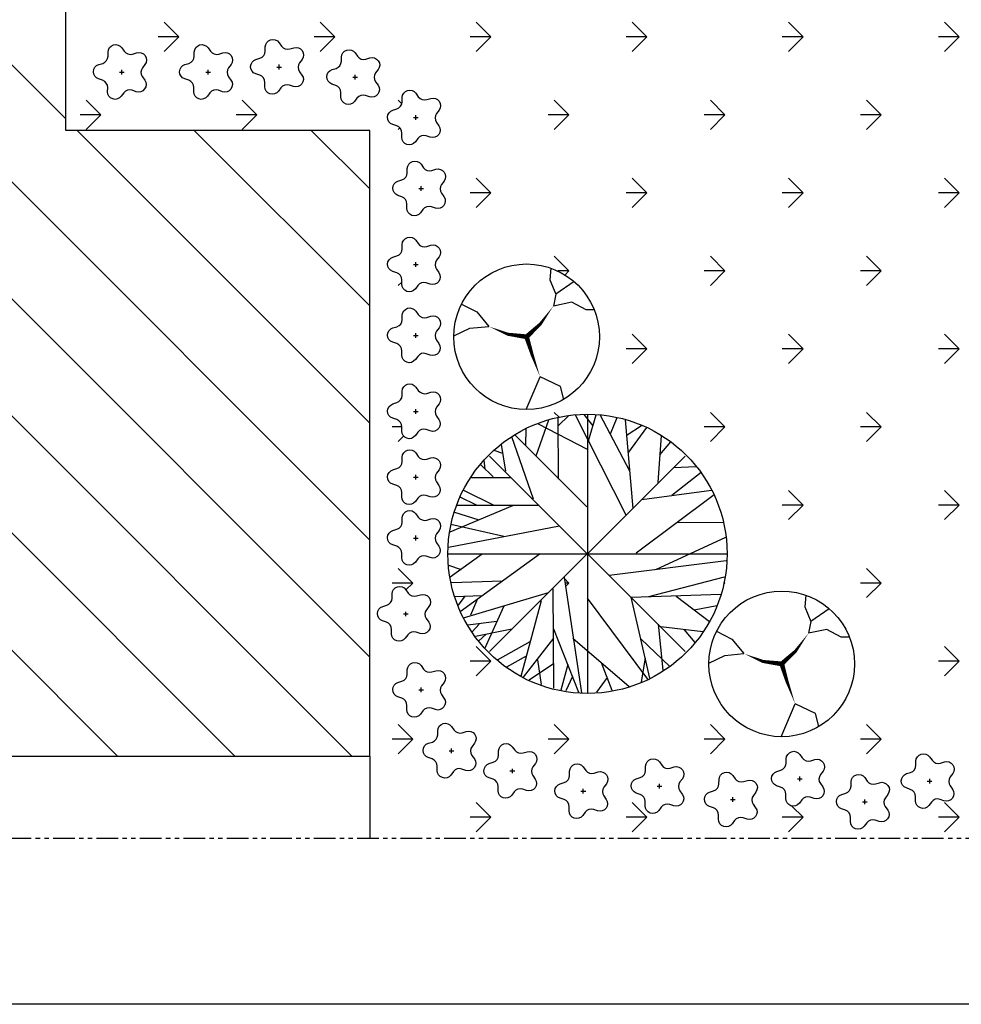
# Model space of a CAD drawing. Units: millimetres. Extents: x 2305 to 105735, y -38973 to 19954.
# Drawn here: x 78094 to 88931, y -38973 to -27640 of the extents above; entities that cross this region are included whole.
import ezdxf

# ---------------------------------------------------------------- set-up
doc = ezdxf.new("R2010")
doc.units = ezdxf.units.MM
doc.linetypes.add('PHANTOM', pattern=[2.5, 1.25, -0.25, 0.25, -0.25, 0.25, -0.25])
doc.layers.add('_Hojyo', color=11, linetype='Continuous', plot=False)
for name, color, linetype in [('Arch_Site_ExBldg', 251, 'Continuous'), ('Arch_Site_Propline', 164, 'PHANTOM'), ('Arch_Site_SHRUBS', 92, 'Continuous'), ('Arch_Site_TREES', 84, 'Continuous')]:
    doc.layers.add(name, color=color, linetype=linetype)

msp = doc.modelspace()

# ---------------------------------------------------------------- hatches: boundary and pattern name
at = {"layer": 'Arch_Site_ExBldg'}
h = msp.add_hatch(dxfattribs=at)
h.set_pattern_fill('LINE', color=256, scale=7620, angle=135, style=0)
h.set_pattern_definition([(135, (0, 0), (-673.519, -673.519), [])])
h.paths.add_polyline_path([(7277, -17827), (7277, -36115), (82124, -36115), (82124, -28914), (78624, -28914), (78624, -27339), (79918, -27339), (79918, -24342), (78624, -24342), (78624, -22767), (82124, -22767), (82124, -15566), (54581, -15566), (54581, -17827)])
h.paths.add_polyline_path([(41139, -27357), (50756, -27357), (50756, -26399), (41139, -26399)], flags=24)
at = {"layer": 'Arch_Site_TREES'}
h = msp.add_hatch(dxfattribs=at)
h.set_pattern_fill('GRASS', color=256, scale=1270, angle=90, style=0)
h.set_pattern_definition([(180, (0, 0), (-898.0256, -898.0256), [238.125, -1557.926]), (135, (0, 0), (-898.026, -898.026), [238.125, -1031.875]), (225, (0, 0), (898.026, -898.026), [238.125, -1031.875])])
h.paths.add_polyline_path([(103630, -12578), (103609, -12564, -0.58413), (103233, -12352), (103233, -12338, -0.571157), (102921, -12154), (102921, -12112, -0.721665), (102545, -11871), (102556, -11829, -0.604429), (102384, -11461), (102394, -11447, -0.50807), (102255, -11136), (102287, -11080, -0.506877), (102308, -10655), (102330, -10641, -0.669753), (102470, -10302), (102513, -10302, -0.501791), (102588, -9977), (102620, -9963, -0.669178), (102932, -9750), (102953, -9765, -0.503334), (103200, -9567, -0.233912), (103688, -9452), (103732, -9462), (103770, -9468, -0.518997), (104157, -9453), (104178, -9482, -0.392042), (104501, -9538), (104522, -9567, -0.401413), (105027, -9807), (105038, -9835, -0.336876), (105393, -10302), (105393, -10330, -0.178022), (105500, -10797), (105489, -10882, -0.381766), (105728, -11037), (105728, -8097), (101435, -8097), (101435, -8908), (101841, -8908, -0.414214), (102349, -9416), (102349, -9720, -0.414214), (101841, -10228), (101432, -10228), (101432, -36104), (89029, -36104), (89029, -26581), (79918, -26581), (79918, -27331), (78604, -27331), (78604, -28906), (82124, -28906), (82124, -36115), (82124, -37066), (105728, -37066), (105728, -11148, -0.338911), (105522, -11306), (105500, -11306, -0.446165), (105360, -11730), (105328, -11744, -0.41034), (105027, -12041), (105006, -12041, -0.773911), (104662, -12352), (104640, -12338, -0.881287), (104200, -12593), (104189, -12578, -0.29945)])
h.paths.add_polyline_path([(103634, -17109), (103656, -17137, -0.392042), (103978, -17193), (104000, -17222, -0.401413), (104505, -17462), (104515, -17490, -0.336876), (104870, -17957), (104870, -17985, -0.178022), (104978, -18452), (104967, -18537, -1.078884), (104999, -18961), (104978, -18961, -0.446165), (104838, -19385), (104806, -19399, -0.41034), (104505, -19696), (104483, -19696, -0.773911), (104139, -20007), (104118, -19993, -0.881287), (103677, -20248), (103666, -20234, -0.29945), (103108, -20234), (103086, -20219, -0.58413), (102710, -20007), (102710, -19993, -0.571157), (102398, -19809), (102398, -19767, -0.721665), (102022, -19527), (102033, -19484, -0.604429), (101861, -19116), (101872, -19102, -0.50807), (101732, -18791), (101764, -18735, -0.506877), (101786, -18310), (101807, -18296, -0.669753), (101947, -17957), (101990, -17957, -0.501791), (102065, -17632), (102098, -17618, -0.669178), (102409, -17405), (102431, -17420, -0.503334), (102678, -17222, -0.233912), (103165, -17107), (103210, -17117), (103247, -17123, -0.518997)], flags=16)
h.paths.add_polyline_path([(103909, -17734, -0.052577), (103903, -17749, 0.735962), (104194, -17972, 0.294284), (104125, -18378, 0.266237), (103704, -18350, 0.551935), (103557, -18070, 0.199365), (103753, -17734, 0.666214), (103903, -17749, -0.022395)], flags=0)
h.paths.add_polyline_path([(103900, -19092, -0.031558), (103904, -19107, 0.514421), (104048, -19139, -0.114393), (104076, -19092, -0.153362), (104048, -19139, 0.583475), (104191, -19291, -0.019144), (104203, -19288, -0.026518), (104191, -19291, 0.489488), (104105, -19540, 0.297627), (103723, -19540, 0.447511), (103753, -19260, 0.569174), (103904, -19107, -0.043736)], flags=0)
h.paths.add_polyline_path([(102871, -19022, 0.569546), (103027, -19176, -0.063559), (102939, -19386, 0.518719), (102644, -19399, -0.02713), (102635, -19414, -0.023128), (102644, -19399, 0.415224), (102575, -19192, -0.165395), (102498, -19176, -0.12948), (102575, -19192, 0.543934), (102665, -19008, 0.476332)], flags=0)
h.paths.add_polyline_path([(103638, -24238), (103660, -24266, -0.392042), (103982, -24323), (104004, -24351, -0.401413), (104509, -24591), (104519, -24619, -0.336876), (104874, -25086), (104874, -25114, -0.178022), (104981, -25581), (104971, -25666, -1.078884), (105003, -26090), (104981, -26090, -0.446165), (104842, -26514), (104810, -26528, -0.41034), (104509, -26825), (104487, -26825, -0.773911), (104143, -27136), (104122, -27122, -0.881287), (103681, -27377), (103670, -27363, -0.29945), (103112, -27363), (103090, -27349, -0.58413), (102714, -27136), (102714, -27122, -0.571157), (102402, -26938), (102402, -26896, -0.721665), (102026, -26656), (102037, -26613, -0.604429), (101865, -26246), (101876, -26231, -0.50807), (101736, -25920), (101768, -25864, -0.506877), (101790, -25440), (101811, -25425, -0.669753), (101951, -25086), (101994, -25086, -0.501791), (102069, -24761), (102101, -24747, -0.669178), (102413, -24535), (102435, -24549, -0.503334), (102682, -24351, -0.233912), (103169, -24236), (103214, -24246), (103251, -24252, -0.518997)], flags=16)
h.paths.add_polyline_path([(103913, -24863, -0.052577), (103907, -24879, 0.735962), (104197, -25101, 0.294284), (104129, -25507, 0.266237), (103707, -25479, 0.551935), (103560, -25199, 0.199365), (103756, -24863, 0.666214), (103907, -24879, -0.022395)], flags=0)
h.paths.add_polyline_path([(102875, -26151, 0.569546), (103031, -26305, -0.063559), (102943, -26515, 0.518719), (102648, -26529, -0.02713), (102639, -26543, -0.023128), (102648, -26529, 0.415224), (102579, -26321, -0.165395), (102502, -26305, -0.12948), (102579, -26321, 0.543934), (102669, -26137, 0.476332)], flags=0)
h.paths.add_polyline_path([(103903, -26221, -0.031558), (103908, -26236, 0.514421), (104052, -26268, -0.114393), (104080, -26221, -0.153362), (104052, -26268, 0.583475), (104195, -26421, -0.019144), (104207, -26417, -0.026518), (104195, -26421, 0.489488), (104109, -26669, 0.297627), (103727, -26669, 0.447511), (103756, -26389, 0.569174), (103908, -26236, -0.043736)], flags=0)
h.paths.add_polyline_path([(104006, -32442), (104028, -32470, -0.392042), (104350, -32527), (104372, -32555, -0.401413), (104877, -32796), (104888, -32824, -0.336876), (105242, -33290), (105242, -33319, -0.178022), (105350, -33785), (105339, -33870, -1.078884), (105371, -34294), (105350, -34294, -0.446165), (105210, -34719), (105178, -34733, -0.41034), (104877, -35030), (104855, -35030, -0.773911), (104512, -35341), (104490, -35327, -0.881287), (104049, -35581), (104039, -35567, -0.29945), (103480, -35567), (103458, -35553, -0.58413), (103082, -35341), (103082, -35327, -0.571157), (102771, -35143), (102771, -35100, -0.721665), (102394, -34860), (102405, -34818, -0.604429), (102233, -34450), (102244, -34436, -0.50807), (102104, -34125), (102137, -34068, -0.506877), (102158, -33644), (102180, -33630, -0.669753), (102319, -33290), (102362, -33290, -0.501791), (102437, -32965), (102470, -32951, -0.669178), (102781, -32739), (102803, -32753, -0.503334), (103050, -32555, -0.233912), (103538, -32440), (103582, -32451), (103620, -32456, -0.518997)], flags=16)
h.paths.add_polyline_path([(104125, -33067, 0.666214), (104275, -33083, -0.022395), (104282, -33067, -0.052577), (104275, -33083, 0.735962), (104566, -33305, 0.294284), (104497, -33711, 0.266237), (104076, -33683, 0.551935), (103929, -33403, 0.199365)], flags=0)
h.paths.add_polyline_path([(103037, -34341, 0.476332), (103243, -34355, 0.569546), (103400, -34509, -0.063559), (103311, -34719, 0.518719), (103016, -34733, -0.02713), (103008, -34747, -0.023128), (103016, -34733, 0.415224), (102947, -34525, -0.165395), (102870, -34509, -0.12948), (102947, -34525, 0.543934)], flags=0)
h.paths.add_polyline_path([(104272, -34425, -0.031558), (104277, -34440, 0.514421), (104421, -34472, -0.114393), (104448, -34425, -0.153362), (104421, -34472, 0.583475), (104563, -34625, -0.019144), (104576, -34621, -0.026518), (104563, -34625, 0.489488), (104478, -34873, 0.297627), (104095, -34873, 0.447511), (104125, -34593, 0.569174), (104277, -34440, -0.043736)], flags=0)
h.paths.add_polyline_path([(103732, -36311), (103760, -36350, 0.32492), (103857, -36383), (103903, -36369, -0.726543), (103998, -36504), (103970, -36542, 0.32492), (103968, -36644), (103996, -36684, -0.726543), (103897, -36816), (103852, -36801, 0.32492), (103754, -36831), (103725, -36870, -0.726543), (103569, -36817), (103570, -36769, 0.32492), (103511, -36685), (103465, -36670, -0.726543), (103467, -36505), (103513, -36490, 0.32492), (103574, -36408), (103575, -36360, -0.726543)], flags=16)
h.paths.add_polyline_path([(103039, -36311), (103067, -36350, 0.32492), (103164, -36383), (103210, -36369, -0.726543), (103305, -36504), (103277, -36542, 0.32492), (103275, -36644), (103303, -36684, -0.726543), (103204, -36816), (103159, -36801, 0.32492), (103061, -36831), (103032, -36870, -0.726543), (102876, -36817), (102877, -36769, 0.32492), (102818, -36685), (102772, -36670, -0.726543), (102774, -36505), (102820, -36490, 0.32492), (102881, -36408), (102882, -36360, -0.726543)], flags=16)
h.paths.add_polyline_path([(105118, -36311), (105146, -36350, 0.32492), (105243, -36383), (105289, -36369, -0.726543), (105384, -36504), (105356, -36542, 0.32492), (105354, -36644), (105382, -36684, -0.726543), (105283, -36816), (105238, -36801, 0.32492), (105140, -36831), (105111, -36870, -0.726543), (104955, -36817), (104956, -36769, 0.32492), (104897, -36685), (104851, -36670, -0.726543), (104853, -36505), (104899, -36490, 0.32492), (104960, -36408), (104961, -36360, -0.726543)], flags=16)
h.paths.add_polyline_path([(104399, -36338), (104427, -36377, 0.32492), (104523, -36410), (104569, -36396, -0.726543), (104665, -36530), (104636, -36569, 0.32492), (104635, -36671), (104662, -36710, -0.726543), (104564, -36843), (104518, -36827, 0.32492), (104421, -36858), (104392, -36896, -0.726543), (104235, -36843), (104236, -36795, 0.32492), (104177, -36712), (104131, -36696, -0.726543), (104133, -36531), (104179, -36517, 0.32492), (104240, -36435), (104241, -36387, -0.726543)], flags=16)
h.paths.add_polyline_path([(102373, -36311), (102401, -36350, 0.32492), (102498, -36383), (102544, -36369, -0.726543), (102639, -36504), (102610, -36542, 0.32492), (102609, -36644), (102637, -36684, -0.726543), (102538, -36816), (102492, -36801, 0.32492), (102395, -36831), (102366, -36870, -0.726543), (102210, -36817), (102210, -36769, 0.32492), (102151, -36685), (102106, -36670, -0.726543), (102108, -36505), (102154, -36490, 0.32492), (102215, -36408), (102215, -36360, -0.726543)], flags=16)
h.paths.add_polyline_path([(101680, -36311), (101708, -36350, 0.32492), (101805, -36383), (101851, -36369, -0.726543), (101946, -36504), (101917, -36542, 0.32492), (101916, -36644), (101944, -36684, -0.726543), (101845, -36816), (101799, -36801, 0.32492), (101702, -36831), (101673, -36870, -0.726543), (101517, -36817), (101517, -36769, 0.32492), (101458, -36685), (101413, -36670, -0.726543), (101415, -36505), (101461, -36490, 0.32492), (101522, -36408), (101522, -36360, -0.726543)], flags=16)
h.paths.add_polyline_path([(100987, -36311), (101015, -36350, 0.32492), (101112, -36383), (101158, -36369, -0.726543), (101253, -36504), (101224, -36542, 0.32492), (101223, -36644), (101251, -36684, -0.726543), (101152, -36816), (101106, -36801, 0.32492), (101009, -36831), (100980, -36870, -0.726543), (100824, -36817), (100824, -36769, 0.32492), (100765, -36685), (100720, -36670, -0.726543), (100722, -36505), (100768, -36490, 0.32492), (100829, -36408), (100829, -36360, -0.726543)], flags=16)
h.paths.add_polyline_path([(100321, -36364), (100349, -36404, 0.32492), (100445, -36436), (100491, -36422, -0.726543), (100587, -36557), (100558, -36596, 0.32492), (100557, -36698), (100584, -36737, -0.726543), (100486, -36869), (100440, -36854, 0.32492), (100343, -36884), (100314, -36923, -0.726543), (100157, -36870), (100158, -36822, 0.32492), (100099, -36738), (100053, -36723, -0.726543), (100055, -36558), (100101, -36543, 0.32492), (100162, -36462), (100163, -36413, -0.726543)], flags=16)
h.paths.add_polyline_path([(99654, -36285), (99682, -36324, 0.32492), (99779, -36357), (99825, -36342, -0.726543), (99920, -36477), (99891, -36516, 0.32492), (99890, -36618), (99918, -36657, -0.726543), (99819, -36790), (99774, -36774, 0.32492), (99676, -36804), (99647, -36843, -0.726543), (99491, -36790), (99491, -36742, 0.32492), (99433, -36659), (99387, -36643, -0.726543), (99389, -36478), (99435, -36464, 0.32492), (99496, -36382), (99497, -36334, -0.726543)], flags=16)
h.paths.add_polyline_path([(98961, -36364), (98989, -36404, 0.32492), (99086, -36436), (99132, -36422, -0.726543), (99227, -36557), (99198, -36596, 0.32492), (99197, -36698), (99225, -36737, -0.726543), (99126, -36869), (99081, -36854, 0.32492), (98983, -36884), (98954, -36923, -0.726543), (98798, -36870), (98798, -36822, 0.32492), (98739, -36738), (98694, -36723, -0.726543), (98696, -36558), (98742, -36543, 0.32492), (98803, -36462), (98804, -36413, -0.726543)], flags=16)
h.paths.add_polyline_path([(98242, -36258), (98269, -36297, 0.32492), (98366, -36330), (98412, -36316, -0.726543), (98508, -36451), (98479, -36489, 0.32492), (98478, -36591), (98505, -36631, -0.726543), (98407, -36763), (98361, -36748, 0.32492), (98263, -36778), (98235, -36817, -0.726543), (98078, -36764), (98079, -36715, 0.32492), (98020, -36632), (97974, -36616, -0.726543), (97976, -36451), (98022, -36437, 0.32492), (98083, -36355), (98084, -36307, -0.726543)], flags=16)
h.paths.add_polyline_path([(97575, -36338), (97603, -36377, 0.32492), (97700, -36410), (97746, -36396, -0.726543), (97841, -36530), (97812, -36569, 0.32492), (97811, -36671), (97839, -36710, -0.726543), (97740, -36843), (97695, -36827, 0.32492), (97597, -36858), (97568, -36896, -0.726543), (97412, -36843), (97412, -36795, 0.32492), (97353, -36712), (97308, -36696, -0.726543), (97310, -36531), (97356, -36517, 0.32492), (97417, -36435), (97418, -36387, -0.726543)], flags=16)
h.paths.add_polyline_path([(96856, -36285), (96883, -36324, 0.32492), (96980, -36357), (97026, -36342, -0.726543), (97122, -36477), (97093, -36516, 0.32492), (97092, -36618), (97119, -36657, -0.726543), (97021, -36790), (96975, -36774, 0.32492), (96877, -36804), (96849, -36843, -0.726543), (96692, -36790), (96693, -36742, 0.32492), (96634, -36659), (96588, -36643, -0.726543), (96590, -36478), (96636, -36464, 0.32492), (96697, -36382), (96698, -36334, -0.726543)], flags=16)
h.paths.add_polyline_path([(96429, -36424), (96400, -36463, 0.32492), (96399, -36565), (96426, -36604, -0.726543), (96328, -36736), (96282, -36721, 0.32492), (96184, -36751), (96156, -36790, -0.726543), (95999, -36737), (96000, -36689, 0.32492), (95941, -36605), (95895, -36590, -0.726543), (95897, -36425), (95943, -36410, 0.32492), (96004, -36329), (96005, -36280, -0.726543), (96163, -36231), (96190, -36271, 0.32492), (96287, -36303), (96333, -36289, -0.726543)], flags=16)
h.paths.add_polyline_path([(95682, -36530), (95653, -36569, 0.32492), (95652, -36671), (95680, -36710, -0.726543), (95581, -36843), (95536, -36827, 0.32492), (95438, -36858), (95409, -36896, -0.726543), (95253, -36843), (95253, -36795, 0.32492), (95195, -36712), (95149, -36696, -0.726543), (95151, -36531), (95197, -36517, 0.32492), (95258, -36435), (95259, -36387, -0.726543), (95416, -36338), (95444, -36377, 0.32492), (95541, -36410), (95587, -36396, -0.726543)], flags=16)
h.paths.add_polyline_path([(94883, -36424), (94854, -36463, 0.32492), (94853, -36565), (94880, -36604, -0.726543), (94782, -36736), (94736, -36721, 0.32492), (94639, -36751), (94610, -36790, -0.726543), (94453, -36737), (94454, -36689, 0.32492), (94395, -36605), (94349, -36590, -0.726543), (94351, -36425), (94397, -36410, 0.32492), (94458, -36329), (94459, -36280, -0.726543), (94617, -36231), (94645, -36271, 0.32492), (94741, -36303), (94787, -36289, -0.726543)], flags=16)
h.paths.add_polyline_path([(94136, -36584), (94108, -36622, 0.32492), (94106, -36724), (94134, -36764, -0.726543), (94035, -36896), (93990, -36881, 0.32492), (93892, -36911), (93863, -36950, -0.726543), (93707, -36897), (93708, -36848, 0.32492), (93649, -36765), (93603, -36750, -0.726543), (93605, -36584), (93651, -36570, 0.32492), (93712, -36488), (93713, -36440, -0.726543), (93870, -36391), (93898, -36430, 0.32492), (93995, -36463), (94041, -36449, -0.726543)], flags=16)
h.paths.add_polyline_path([(93390, -36424), (93361, -36463, 0.32492), (93360, -36565), (93388, -36604, -0.726543), (93289, -36736), (93243, -36721, 0.32492), (93146, -36751), (93117, -36790, -0.726543), (92961, -36737), (92961, -36689, 0.32492), (92902, -36605), (92857, -36590, -0.726543), (92859, -36425), (92905, -36410, 0.32492), (92966, -36329), (92966, -36280, -0.726543), (93124, -36231), (93152, -36271, 0.32492), (93249, -36303), (93295, -36289, -0.726543)], flags=16)
h.paths.add_polyline_path([(92617, -36557), (92588, -36596, 0.32492), (92587, -36698), (92615, -36737, -0.726543), (92516, -36869), (92470, -36854, 0.32492), (92373, -36884), (92344, -36923, -0.726543), (92188, -36870), (92188, -36822, 0.32492), (92129, -36738), (92084, -36723, -0.726543), (92086, -36558), (92132, -36543, 0.32492), (92193, -36462), (92193, -36413, -0.726543), (92351, -36364), (92379, -36404, 0.32492), (92476, -36436), (92522, -36422, -0.726543)], flags=16)
h.paths.add_polyline_path([(91844, -36397), (91815, -36436, 0.32492), (91814, -36538), (91842, -36577, -0.726543), (91743, -36710), (91697, -36694, 0.32492), (91600, -36725), (91571, -36763, -0.726543), (91415, -36710), (91415, -36662, 0.32492), (91356, -36579), (91311, -36563, -0.726543), (91313, -36398), (91359, -36384, 0.32492), (91420, -36302), (91420, -36254, -0.726543), (91578, -36205), (91606, -36244, 0.32492), (91703, -36277), (91749, -36262, -0.726543)], flags=16)
h.paths.add_polyline_path([(82921, -28681), (82892, -28720, 0.32492), (82890, -28822), (82918, -28861, -0.726543), (82820, -28993), (82774, -28978, 0.32492), (82676, -29008), (82648, -29047, -0.726543), (82491, -28994), (82492, -28946, 0.32492), (82433, -28862), (82387, -28847, -0.726543), (82389, -28682), (82435, -28667, 0.32492), (82496, -28586), (82497, -28537, -0.726543), (82655, -28488), (82682, -28528, 0.32492), (82779, -28560), (82825, -28546, -0.726543)], flags=16)
h.paths.add_polyline_path([(84767, -31290, -1), (83090, -31290, -1)], flags=16)
h.paths.add_polyline_path([(91124, -36610), (91096, -36649, 0.32492), (91094, -36751), (91122, -36790, -0.726543), (91023, -36923), (90978, -36907, 0.32492), (90880, -36938), (90851, -36976, -0.726543), (90695, -36923), (90696, -36875, 0.32492), (90637, -36792), (90591, -36776, -0.726543), (90593, -36611), (90639, -36597, 0.32492), (90700, -36515), (90701, -36467, -0.726543), (90858, -36418), (90886, -36457, 0.32492), (90983, -36490), (91029, -36475, -0.726543)], flags=16)
h.paths.add_polyline_path([(82220, -28215), (82191, -28253, 0.32492), (82190, -28355), (82218, -28395, -0.726543), (82119, -28527), (82074, -28512, 0.32492), (81976, -28542), (81947, -28581, -0.726543), (81791, -28528), (81791, -28479, 0.32492), (81732, -28396), (81687, -28381, -0.726543), (81689, -28215), (81735, -28201, 0.32492), (81796, -28119), (81797, -28071, -0.726543), (81954, -28022), (81982, -28061, 0.32492), (82079, -28094), (82125, -28080, -0.726543)], flags=16)
h.paths.add_polyline_path([(82979, -29497), (82950, -29536, 0.32492), (82949, -29638), (82977, -29677, -0.726543), (82878, -29809), (82832, -29794, 0.32492), (82735, -29824), (82706, -29863, -0.726543), (82550, -29810), (82550, -29762, 0.32492), (82491, -29678), (82446, -29663, -0.726543), (82448, -29498), (82494, -29483, 0.32492), (82555, -29402), (82555, -29353, -0.726543), (82713, -29304), (82741, -29344, 0.32492), (82838, -29376), (82884, -29362, -0.726543)], flags=16)
h.paths.add_polyline_path([(86236, -33788, -1), (83021, -33788, -1)], flags=16)
h.paths.add_polyline_path([(84629, -33788), (84629, -34902), (84466, -34762), (84359, -34058), (83761, -34656), (83525, -34704), (83668, -34385), (84185, -34231), (84629, -33788), (84629, -32233), (84691, -32313), (84640, -32492), (85073, -33343)], flags=0)
h.paths.add_polyline_path([(90351, -36451), (90323, -36489, 0.32492), (90321, -36591), (90349, -36631, -0.726543), (90250, -36763), (90205, -36748, 0.32492), (90107, -36778), (90079, -36817, -0.726543), (89922, -36764), (89923, -36715, 0.32492), (89864, -36632), (89818, -36616, -0.726543), (89820, -36451), (89866, -36437, 0.32492), (89927, -36355), (89928, -36307, -0.726543), (90085, -36258), (90113, -36297, 0.32492), (90210, -36330), (90256, -36316, -0.726543)], flags=16)
h.paths.add_polyline_path([(87702, -35055, -1), (86026, -35055, -1)], flags=16)
h.paths.add_polyline_path([(82921, -30371), (82892, -30410, 0.32492), (82890, -30512), (82918, -30551, -0.726543), (82820, -30684), (82774, -30668, 0.32492), (82676, -30699), (82648, -30737, -0.726543), (82491, -30684), (82492, -30636, 0.32492), (82433, -30553), (82387, -30537, -0.726543), (82389, -30372), (82435, -30358, 0.32492), (82496, -30276), (82497, -30228, -0.726543), (82655, -30179), (82682, -30218, 0.32492), (82779, -30251), (82825, -30237, -0.726543)], flags=16)
h.paths.add_polyline_path([(81345, -28098), (81316, -28137, 0.32492), (81315, -28239), (81343, -28278, -0.726543), (81244, -28410), (81198, -28395, 0.32492), (81101, -28425), (81072, -28464, -0.726543), (80915, -28411), (80916, -28363, 0.32492), (80857, -28279), (80811, -28264, -0.726543), (80813, -28099), (80859, -28084, 0.32492), (80921, -28003), (80921, -27954, -0.726543), (81079, -27905), (81107, -27945, 0.32492), (81203, -27977), (81249, -27963, -0.726543)], flags=16)
h.paths.add_polyline_path([(89605, -36584), (89576, -36622, 0.32492), (89575, -36724), (89603, -36764, -0.726543), (89504, -36896), (89459, -36881, 0.32492), (89361, -36911), (89332, -36950, -0.726543), (89176, -36897), (89176, -36848, 0.32492), (89117, -36765), (89072, -36750, -0.726543), (89074, -36584), (89120, -36570, 0.32492), (89181, -36488), (89181, -36440, -0.726543), (89339, -36391), (89367, -36430, 0.32492), (89464, -36463), (89510, -36449, -0.726543)], flags=16)
h.paths.add_polyline_path([(88832, -36317), (88803, -36356, 0.32492), (88802, -36458), (88830, -36497, -0.726543), (88731, -36630), (88686, -36614, 0.32492), (88588, -36645), (88559, -36683, -0.726543), (88403, -36630), (88403, -36582, 0.32492), (88344, -36499), (88299, -36483, -0.726543), (88301, -36318), (88347, -36304, 0.32492), (88408, -36222), (88408, -36174, -0.726543), (88566, -36125), (88594, -36164, 0.32492), (88691, -36197), (88737, -36183, -0.726543)], flags=16)
h.paths.add_polyline_path([(82921, -31187), (82892, -31226, 0.32492), (82890, -31328), (82918, -31368, -0.726543), (82820, -31500), (82774, -31485, 0.32492), (82676, -31515), (82648, -31553, -0.726543), (82491, -31500), (82492, -31452, 0.32492), (82433, -31369), (82387, -31353, -0.726543), (82389, -31188), (82435, -31174, 0.32492), (82496, -31092), (82497, -31044, -0.726543), (82655, -30995), (82682, -31034, 0.32492), (82779, -31067), (82825, -31053, -0.726543)], flags=16)
h.paths.add_polyline_path([(80528, -28156), (80499, -28195, 0.32492), (80498, -28297), (80526, -28336, -0.726543), (80427, -28469), (80381, -28453, 0.32492), (80284, -28484), (80255, -28522, -0.726543), (80098, -28469), (80099, -28421, 0.32492), (80040, -28338), (79994, -28322, -0.726543), (79996, -28157), (80042, -28143, 0.32492), (80103, -28061), (80104, -28013, -0.726543), (80262, -27964), (80290, -28003, 0.32492), (80386, -28036), (80432, -28021, -0.726543)], flags=16)
h.paths.add_polyline_path([(88086, -36557), (88057, -36596, 0.32492), (88056, -36698), (88084, -36737, -0.726543), (87985, -36869), (87939, -36854, 0.32492), (87842, -36884), (87813, -36923, -0.726543), (87656, -36870), (87657, -36822, 0.32492), (87598, -36738), (87552, -36723, -0.726543), (87555, -36558), (87601, -36543, 0.32492), (87662, -36462), (87662, -36413, -0.726543), (87820, -36364), (87848, -36404, 0.32492), (87944, -36436), (87990, -36422, -0.726543)], flags=16)
h.paths.add_polyline_path([(82921, -32062), (82892, -32101, 0.32492), (82890, -32203), (82918, -32242, -0.726543), (82820, -32374), (82774, -32359, 0.32492), (82676, -32389), (82648, -32428, -0.726543), (82491, -32375), (82492, -32327, 0.32492), (82433, -32243), (82387, -32228, -0.726543), (82389, -32063), (82435, -32048, 0.32492), (82496, -31967), (82497, -31918, -0.726543), (82655, -31869), (82682, -31909, 0.32492), (82779, -31941), (82825, -31927, -0.726543)], flags=16)
h.paths.add_polyline_path([(87340, -36291), (87311, -36329, 0.32492), (87309, -36432), (87337, -36471, -0.726543), (87239, -36603), (87193, -36588, 0.32492), (87095, -36618), (87067, -36657, -0.726543), (86910, -36604), (86911, -36556, 0.32492), (86852, -36472), (86806, -36457, -0.726543), (86808, -36292), (86854, -36277, 0.32492), (86915, -36195), (86916, -36147, -0.726543), (87074, -36098), (87101, -36137, 0.32492), (87198, -36170), (87244, -36156, -0.726543)], flags=16)
h.paths.add_polyline_path([(82921, -32820), (82892, -32858, 0.32492), (82890, -32960), (82918, -33000, -0.726543), (82820, -33132), (82774, -33117, 0.32492), (82676, -33147), (82648, -33186, -0.726543), (82491, -33133), (82492, -33084, 0.32492), (82433, -33001), (82387, -32986, -0.726543), (82389, -32821), (82435, -32806, 0.32492), (82496, -32724), (82497, -32676, -0.726543), (82655, -32627), (82682, -32666, 0.32492), (82779, -32699), (82825, -32685, -0.726543)], flags=16)
h.paths.add_polyline_path([(79536, -28156), (79507, -28195, 0.32492), (79506, -28297), (79533, -28336, -0.726543), (79435, -28469), (79389, -28453, 0.32492), (79291, -28484), (79263, -28522, -0.726543), (79106, -28469), (79107, -28421, 0.32492), (79048, -28338), (79002, -28322, -0.726543), (79004, -28157), (79050, -28143, 0.32492), (79111, -28061), (79112, -28013, -0.726543), (79270, -27964), (79297, -28003, 0.32492), (79394, -28036), (79440, -28021, -0.726543)], flags=16)
h.paths.add_polyline_path([(86567, -36530), (86538, -36569, 0.32492), (86537, -36671), (86564, -36710, -0.726543), (86466, -36843), (86420, -36827, 0.32492), (86322, -36858), (86294, -36896, -0.726543), (86137, -36843), (86138, -36795, 0.32492), (86079, -36712), (86033, -36696, -0.726543), (86035, -36531), (86081, -36517, 0.32492), (86142, -36435), (86143, -36387, -0.726543), (86301, -36338), (86328, -36377, 0.32492), (86425, -36410), (86471, -36396, -0.726543)], flags=16)
h.paths.add_polyline_path([(82921, -33519), (82892, -33558, 0.32492), (82890, -33660), (82918, -33699, -0.726543), (82820, -33832), (82774, -33816, 0.32492), (82676, -33847), (82648, -33885, -0.726543), (82491, -33832), (82492, -33784, 0.32492), (82433, -33701), (82387, -33685, -0.726543), (82389, -33520), (82435, -33506, 0.32492), (82496, -33424), (82497, -33376, -0.726543), (82655, -33327), (82682, -33366, 0.32492), (82779, -33399), (82825, -33384, -0.726543)], flags=16)
h.paths.add_polyline_path([(85722, -36376), (85693, -36414, 0.32492), (85692, -36516), (85720, -36556, -0.726543), (85621, -36688), (85575, -36673, 0.32492), (85478, -36703), (85449, -36742, -0.726543), (85293, -36689), (85293, -36640, 0.32492), (85234, -36557), (85189, -36542, -0.726543), (85191, -36376), (85237, -36362, 0.32492), (85298, -36280), (85298, -36232, -0.726543), (85456, -36183), (85484, -36222, 0.32492), (85581, -36255), (85627, -36241, -0.726543)], flags=16)
h.paths.add_polyline_path([(82804, -34394), (82775, -34432, 0.32492), (82774, -34534), (82802, -34574, -0.726543), (82703, -34706), (82657, -34691, 0.32492), (82560, -34721), (82531, -34760, -0.726543), (82374, -34707), (82375, -34658, 0.32492), (82316, -34575), (82270, -34560, -0.726543), (82272, -34394), (82319, -34380, 0.32492), (82380, -34298), (82380, -34250, -0.726543), (82538, -34201), (82566, -34240, 0.32492), (82662, -34273), (82708, -34259, -0.726543)], flags=16)
h.paths.add_polyline_path([(84847, -36434), (84818, -36473, 0.32492), (84816, -36575), (84844, -36614, -0.726543), (84746, -36746), (84700, -36731, 0.32492), (84602, -36761), (84574, -36800, -0.726543), (84417, -36747), (84418, -36699, 0.32492), (84359, -36615), (84313, -36600, -0.726543), (84315, -36435), (84361, -36420, 0.32492), (84422, -36339), (84423, -36290, -0.726543), (84581, -36241), (84608, -36281, 0.32492), (84705, -36313), (84751, -36299, -0.726543)], flags=16)
h.paths.add_polyline_path([(84029, -36201), (84001, -36239, 0.32492), (83999, -36341), (84027, -36381, -0.726543), (83928, -36513), (83883, -36498, 0.32492), (83785, -36528), (83757, -36567, -0.726543), (83600, -36514), (83601, -36466, 0.32492), (83542, -36382), (83496, -36367, -0.726543), (83498, -36202), (83544, -36187, 0.32492), (83605, -36105), (83606, -36057, -0.726543), (83763, -36008), (83791, -36047, 0.32492), (83888, -36080), (83934, -36066, -0.726543)], flags=16)
h.paths.add_polyline_path([(82979, -35268), (82950, -35307, 0.32492), (82949, -35409), (82977, -35448, -0.726543), (82878, -35581), (82832, -35565, 0.32492), (82735, -35595), (82706, -35634, -0.726543), (82550, -35581), (82550, -35533, 0.32492), (82491, -35449), (82446, -35434, -0.726543), (82448, -35269), (82494, -35255, 0.32492), (82555, -35173), (82555, -35124, -0.726543), (82713, -35075), (82741, -35115, 0.32492), (82838, -35148), (82884, -35133, -0.726543)], flags=16)
h.paths.add_polyline_path([(83329, -35968), (83300, -36006, 0.32492), (83299, -36108), (83327, -36148, -0.726543), (83228, -36280), (83182, -36265, 0.32492), (83085, -36295), (83056, -36334, -0.726543), (82900, -36281), (82900, -36232, 0.32492), (82841, -36149), (82796, -36134, -0.726543), (82798, -35968), (82844, -35954, 0.32492), (82905, -35872), (82905, -35824, -0.726543), (83063, -35775), (83091, -35814, 0.32492), (83188, -35847), (83234, -35833, -0.726543)], flags=16)

# ---------------------------------------------------------------- linework, layer by layer
at = {"layer": '_Hojyo'}
msp.add_lwpolyline([(2305, 19954), (105728, 19954), (105728, -38973), (2305, -38973)], close=True, dxfattribs=at)
at = {"layer": 'Arch_Site_ExBldg'}
msp.add_line((82124, -36115), (82124, -37066), dxfattribs=at)
msp.add_lwpolyline([(79918, -27339), (79918, -24342), (78624, -24342), (78624, -22767), (82124, -22767), (82124, -15566), (54581, -15566), (54581, -17827), (7277, -17827), (7277, -36115), (82124, -36115), (82124, -28914), (78624, -28914), (78624, -27339)], close=True, dxfattribs=at)
at = {"layer": 'Arch_Site_Propline', "ltscale": 200}
msp.add_line((105728, -37066), (6668, -37066), dxfattribs=at)
at = {"layer": 'Arch_Site_SHRUBS'}
for points in [[(81072, -28464, -0.726543), (80915, -28411), (80916, -28363, 0.32492), (80857, -28279), (80811, -28264, -0.726543), (80813, -28099), (80859, -28084, 0.32492), (80921, -28003), (80921, -27954, -0.726543), (81079, -27905), (81107, -27945, 0.32492), (81203, -27977), (81249, -27963, -0.726543), (81345, -28098), (81316, -28137, 0.32492), (81315, -28239), (81343, -28278, -0.726543), (81244, -28410), (81198, -28395, 0.32492), (81101, -28425)], [(79263, -28522, -0.726543), (79106, -28469), (79107, -28421, 0.32492), (79048, -28338), (79002, -28322, -0.726543), (79004, -28157), (79050, -28143, 0.32492), (79111, -28061), (79112, -28013, -0.726543), (79270, -27964), (79297, -28003, 0.32492), (79394, -28036), (79440, -28021, -0.726543), (79536, -28156), (79507, -28195, 0.32492), (79506, -28297), (79533, -28336, -0.726543), (79435, -28469), (79389, -28453, 0.32492), (79291, -28484)], [(80255, -28522, -0.726543), (80098, -28469), (80099, -28421, 0.32492), (80040, -28338), (79994, -28322, -0.726543), (79996, -28157), (80042, -28143, 0.32492), (80103, -28061), (80104, -28013, -0.726543), (80262, -27964), (80290, -28003, 0.32492), (80386, -28036), (80432, -28021, -0.726543), (80528, -28156), (80499, -28195, 0.32492), (80498, -28297), (80526, -28336, -0.726543), (80427, -28469), (80381, -28453, 0.32492), (80284, -28484)], [(81947, -28581, -0.726543), (81791, -28528), (81791, -28479, 0.32492), (81732, -28396), (81687, -28381, -0.726543), (81689, -28215), (81735, -28201, 0.32492), (81796, -28119), (81797, -28071, -0.726543), (81954, -28022), (81982, -28061, 0.32492), (82079, -28094), (82125, -28080, -0.726543), (82220, -28215), (82191, -28253, 0.32492), (82190, -28355), (82218, -28395, -0.726543), (82119, -28527), (82074, -28512, 0.32492), (81976, -28542)], [(82648, -29047, -0.726543), (82491, -28994), (82492, -28946, 0.32492), (82433, -28862), (82387, -28847, -0.726543), (82389, -28682), (82435, -28667, 0.32492), (82496, -28586), (82497, -28537, -0.726543), (82655, -28488), (82682, -28528, 0.32492), (82779, -28560), (82825, -28546, -0.726543), (82921, -28681), (82892, -28720, 0.32492), (82890, -28822), (82918, -28861, -0.726543), (82820, -28993), (82774, -28978, 0.32492), (82676, -29008)], [(82706, -29863, -0.726543), (82550, -29810), (82550, -29762, 0.32492), (82491, -29678), (82446, -29663, -0.726543), (82448, -29498), (82494, -29483, 0.32492), (82555, -29402), (82555, -29353, -0.726543), (82713, -29304), (82741, -29344, 0.32492), (82838, -29376), (82884, -29362, -0.726543), (82979, -29497), (82950, -29536, 0.32492), (82949, -29638), (82977, -29677, -0.726543), (82878, -29809), (82832, -29794, 0.32492), (82735, -29824)], [(82648, -30737, -0.726543), (82491, -30684), (82492, -30636, 0.32492), (82433, -30553), (82387, -30537, -0.726543), (82389, -30372), (82435, -30358, 0.32492), (82496, -30276), (82497, -30228, -0.726543), (82655, -30179), (82682, -30218, 0.32492), (82779, -30251), (82825, -30237, -0.726543), (82921, -30371), (82892, -30410, 0.32492), (82890, -30512), (82918, -30551, -0.726543), (82820, -30684), (82774, -30668, 0.32492), (82676, -30699)], [(82648, -31553, -0.726543), (82491, -31500), (82492, -31452, 0.32492), (82433, -31369), (82387, -31353, -0.726543), (82389, -31188), (82435, -31174, 0.32492), (82496, -31092), (82497, -31044, -0.726543), (82655, -30995), (82682, -31034, 0.32492), (82779, -31067), (82825, -31053, -0.726543), (82921, -31187), (82892, -31226, 0.32492), (82890, -31328), (82918, -31368, -0.726543), (82820, -31500), (82774, -31485, 0.32492), (82676, -31515)], [(82648, -32428, -0.726543), (82491, -32375), (82492, -32327, 0.32492), (82433, -32243), (82387, -32228, -0.726543), (82389, -32063), (82435, -32048, 0.32492), (82496, -31967), (82497, -31918, -0.726543), (82655, -31869), (82682, -31909, 0.32492), (82779, -31941), (82825, -31927, -0.726543), (82921, -32062), (82892, -32101, 0.32492), (82890, -32203), (82918, -32242, -0.726543), (82820, -32374), (82774, -32359, 0.32492), (82676, -32389)], [(82648, -33186, -0.726543), (82491, -33133), (82492, -33084, 0.32492), (82433, -33001), (82387, -32986, -0.726543), (82389, -32821), (82435, -32806, 0.32492), (82496, -32724), (82497, -32676, -0.726543), (82655, -32627), (82682, -32666, 0.32492), (82779, -32699), (82825, -32685, -0.726543), (82921, -32820), (82892, -32858, 0.32492), (82890, -32960), (82918, -33000, -0.726543), (82820, -33132), (82774, -33117, 0.32492), (82676, -33147)], [(82648, -33885, -0.726543), (82491, -33832), (82492, -33784, 0.32492), (82433, -33701), (82387, -33685, -0.726543), (82389, -33520), (82435, -33506, 0.32492), (82496, -33424), (82497, -33376, -0.726543), (82655, -33327), (82682, -33366, 0.32492), (82779, -33399), (82825, -33384, -0.726543), (82921, -33519), (82892, -33558, 0.32492), (82890, -33660), (82918, -33699, -0.726543), (82820, -33832), (82774, -33816, 0.32492), (82676, -33847)], [(82531, -34760, -0.726543), (82374, -34707), (82375, -34658, 0.32492), (82316, -34575), (82270, -34560, -0.726543), (82272, -34394), (82319, -34380, 0.32492), (82380, -34298), (82380, -34250, -0.726543), (82538, -34201), (82566, -34240, 0.32492), (82662, -34273), (82708, -34259, -0.726543), (82804, -34394), (82775, -34432, 0.32492), (82774, -34534), (82802, -34574, -0.726543), (82703, -34706), (82657, -34691, 0.32492), (82560, -34721)], [(82706, -35634, -0.726543), (82550, -35581), (82550, -35533, 0.32492), (82491, -35449), (82446, -35434, -0.726543), (82448, -35269), (82494, -35255, 0.32492), (82555, -35173), (82555, -35124, -0.726543), (82713, -35075), (82741, -35115, 0.32492), (82838, -35148), (82884, -35133, -0.726543), (82979, -35268), (82950, -35307, 0.32492), (82949, -35409), (82977, -35448, -0.726543), (82878, -35581), (82832, -35565, 0.32492), (82735, -35595)], [(83056, -36334, -0.726543), (82900, -36281), (82900, -36232, 0.32492), (82841, -36149), (82796, -36134, -0.726543), (82798, -35968), (82844, -35954, 0.32492), (82905, -35872), (82905, -35824, -0.726543), (83063, -35775), (83091, -35814, 0.32492), (83188, -35847), (83234, -35833, -0.726543), (83329, -35968), (83300, -36006, 0.32492), (83299, -36108), (83327, -36148, -0.726543), (83228, -36280), (83182, -36265, 0.32492), (83085, -36295)], [(83757, -36567, -0.726543), (83600, -36514), (83601, -36466, 0.32492), (83542, -36382), (83496, -36367, -0.726543), (83498, -36202), (83544, -36187, 0.32492), (83605, -36105), (83606, -36057, -0.726543), (83763, -36008), (83791, -36047, 0.32492), (83888, -36080), (83934, -36066, -0.726543), (84029, -36201), (84001, -36239, 0.32492), (83999, -36341), (84027, -36381, -0.726543), (83928, -36513), (83883, -36498, 0.32492), (83785, -36528)], [(85449, -36742, -0.726543), (85293, -36689), (85293, -36640, 0.32492), (85234, -36557), (85189, -36542, -0.726543), (85191, -36376), (85237, -36362, 0.32492), (85298, -36280), (85298, -36232, -0.726543), (85456, -36183), (85484, -36222, 0.32492), (85581, -36255), (85627, -36241, -0.726543), (85722, -36376), (85693, -36414, 0.32492), (85692, -36516), (85720, -36556, -0.726543), (85621, -36688), (85575, -36673, 0.32492), (85478, -36703)], [(87067, -36657, -0.726543), (86910, -36604), (86911, -36556, 0.32492), (86852, -36472), (86806, -36457, -0.726543), (86808, -36292), (86854, -36277, 0.32492), (86915, -36195), (86916, -36147, -0.726543), (87074, -36098), (87101, -36137, 0.32492), (87198, -36170), (87244, -36156, -0.726543), (87340, -36291), (87311, -36329, 0.32492), (87309, -36432), (87337, -36471, -0.726543), (87239, -36603), (87193, -36588, 0.32492), (87095, -36618)], [(88559, -36683, -0.726543), (88403, -36630), (88403, -36582, 0.32492), (88344, -36499), (88299, -36483, -0.726543), (88301, -36318), (88347, -36304, 0.32492), (88408, -36222), (88408, -36174, -0.726543), (88566, -36125), (88594, -36164, 0.32492), (88691, -36197), (88737, -36183, -0.726543), (88832, -36317), (88803, -36356, 0.32492), (88802, -36458), (88830, -36497, -0.726543), (88731, -36630), (88686, -36614, 0.32492), (88588, -36645)], [(84574, -36800, -0.726543), (84417, -36747), (84418, -36699, 0.32492), (84359, -36615), (84313, -36600, -0.726543), (84315, -36435), (84361, -36420, 0.32492), (84422, -36339), (84423, -36290, -0.726543), (84581, -36241), (84608, -36281, 0.32492), (84705, -36313), (84751, -36299, -0.726543), (84847, -36434), (84818, -36473, 0.32492), (84816, -36575), (84844, -36614, -0.726543), (84746, -36746), (84700, -36731, 0.32492), (84602, -36761)], [(86294, -36896, -0.726543), (86137, -36843), (86138, -36795, 0.32492), (86079, -36712), (86033, -36696, -0.726543), (86035, -36531), (86081, -36517, 0.32492), (86142, -36435), (86143, -36387, -0.726543), (86301, -36338), (86328, -36377, 0.32492), (86425, -36410), (86471, -36396, -0.726543), (86567, -36530), (86538, -36569, 0.32492), (86537, -36671), (86564, -36710, -0.726543), (86466, -36843), (86420, -36827, 0.32492), (86322, -36858)], [(87813, -36923, -0.726543), (87656, -36870), (87657, -36822, 0.32492), (87598, -36738), (87552, -36723, -0.726543), (87555, -36558), (87601, -36543, 0.32492), (87662, -36462), (87662, -36413, -0.726543), (87820, -36364), (87848, -36404, 0.32492), (87944, -36436), (87990, -36422, -0.726543), (88086, -36557), (88057, -36596, 0.32492), (88056, -36698), (88084, -36737, -0.726543), (87985, -36869), (87939, -36854, 0.32492), (87842, -36884)]]:
    msp.add_lwpolyline(points, format="xyb", close=True, dxfattribs=at)
for points in [[(79270, -28270), (79270, -28216)], [(80262, -28270), (80262, -28216)], [(81052, -28185), (81106, -28185)], [(81079, -28212), (81079, -28158)], [(79243, -28243), (79297, -28243)], [(80235, -28243), (80289, -28243)], [(81928, -28301), (81982, -28301)], [(81955, -28328), (81955, -28274)], [(82628, -28768), (82682, -28768)], [(82655, -28794), (82655, -28741)], [(82713, -29611), (82713, -29557)], [(82687, -29584), (82740, -29584)], [(82628, -30458), (82682, -30458)], [(82655, -30485), (82655, -30431)], [(82628, -31274), (82682, -31274)], [(82655, -31301), (82655, -31247)], [(82628, -32149), (82682, -32149)], [(82655, -32175), (82655, -32122)], [(82628, -32906), (82682, -32906)], [(82655, -32933), (82655, -32880)], [(82628, -33606), (82682, -33606)], [(82655, -33633), (82655, -33579)], [(82511, -34480), (82565, -34480)], [(82538, -34507), (82538, -34454)], [(82687, -35355), (82740, -35355)], [(82713, -35382), (82713, -35328)], [(83064, -36081), (83064, -36027)], [(83037, -36054), (83090, -36054)], [(83764, -36314), (83764, -36261)], [(83737, -36287), (83791, -36287)], [(87074, -36404), (87074, -36351)], [(85430, -36462), (85483, -36462)], [(85456, -36489), (85456, -36436)], [(87047, -36378), (87101, -36378)], [(88540, -36404), (88593, -36404)], [(88567, -36431), (88567, -36377)], [(84554, -36521), (84608, -36521)], [(84581, -36547), (84581, -36494)], [(86301, -36644), (86301, -36590)], [(86274, -36617), (86328, -36617)], [(87793, -36644), (87847, -36644)], [(87820, -36671), (87820, -36617)]]:
    msp.add_lwpolyline(points, dxfattribs=at)
at = {"layer": 'Arch_Site_TREES'}
for p, q in [((84207, -30499), (84197, -30634)), ((84197, -30634), (84266, -30801)), ((84476, -30655), (84266, -30801)), ((84266, -30801), (84236, -30936)), ((83180, -30913), (83357, -31003)), ((84447, -30893), (84236, -30936)), ((84614, -30981), (84447, -30893)), ((83357, -31003), (83494, -31171)), ((84707, -30980), (84614, -30981)), ((83090, -31280), (83276, -31191)), ((83276, -31191), (83494, -31171)), ((83922, -32128), (84083, -31750)), ((84317, -31861), (84083, -31750)), ((84357, -32010), (84317, -31861)), ((84694, -32316), (84590, -32183)), ((84629, -32181), (84629, -35396)), ((84038, -32661), (84184, -32244)), ((84062, -32292), (84627, -32582)), ((84293, -32316), (84415, -32195)), ((84297, -32927), (84293, -32214)), ((84486, -32189), (85071, -33338)), ((84642, -32486), (84727, -32189)), ((85118, -32836), (84774, -32189)), ((84892, -32407), (84972, -32220)), ((85156, -33266), (85066, -32244)), ((83920, -32540), (83925, -32347)), ((85085, -32419), (85250, -32310)), ((85104, -32619), (85311, -32334)), ((83755, -32437), (84005, -33157)), ((83793, -32419), (84623, -33248)), ((85476, -32425), (85439, -32969)), ((85462, -32649), (85590, -32498)), ((83552, -32594), (83651, -32631)), ((83637, -32528), (83684, -32836)), ((83453, -32812), (83439, -32709)), ((85754, -32663), (83503, -34913)), ((85754, -34913), (83503, -32663)), ((83401, -32764), (83543, -32903)), ((85599, -33114), (85939, -32848)), ((85623, -32794), (85877, -32782)), ((83293, -32909), (83750, -32909)), ((83203, -33054), (83552, -33229)), ((85255, -33163), (86057, -33054)), ((83161, -33133), (83349, -33223)), ((86085, -33108), (85189, -33780)), ((83764, -33235), (83043, -33538)), ((83099, -33308), (83368, -33393)), ((83128, -33229), (84071, -33229)), ((85660, -33429), (86189, -33423)), ((83029, -33713), (84307, -33465)), ((83057, -33447), (83665, -33586)), ((85415, -33967), (86222, -33598)), ((83021, -33788), (86236, -33788)), ((83415, -33792), (83047, -34058)), ((83165, -34451), (84085, -33786)), ((84877, -34034), (86226, -33864)), ((83029, -33919), (83175, -33967)), ((83062, -34118), (83651, -34100)), ((84359, -34058), (84561, -35388)), ((85335, -34281), (86207, -34052)), ((84231, -34191), (84236, -35334)), ((83099, -34281), (83415, -34269)), ((83217, -34275), (83142, -34378)), ((83203, -34523), (84179, -34233)), ((83363, -34306), (83283, -34493)), ((84095, -34330), (83863, -35201)), ((84627, -34300), (85321, -35231)), ((85127, -34287), (85344, -35219)), ((85132, -34287), (86165, -34251)), ((85651, -34275), (86033, -34566)), ((87142, -34264), (87132, -34400)), ((83665, -34390), (83448, -34874)), ((85858, -34433), (86118, -34384)), ((87132, -34400), (87201, -34567)), ((87412, -34421), (87201, -34567)), ((83585, -34566), (83250, -34608)), ((83382, -34596), (83302, -34687)), ((83760, -34656), (83340, -34741)), ((84236, -34650), (84524, -35382)), ((85443, -34596), (85495, -35128)), ((85472, -34626), (85957, -34681)), ((85741, -34662), (85863, -34807)), ((87201, -34567), (87172, -34702)), ((87383, -34658), (87172, -34702)), ((87549, -34746), (87383, -34658)), ((83458, -34717), (83378, -34789)), ((84236, -34759), (83887, -35207)), ((84462, -34759), (85109, -35315)), ((85241, -34765), (85575, -35086)), ((86115, -34678), (86292, -34769)), ((86292, -34769), (86430, -34936)), ((87643, -34746), (87549, -34746)), ((83967, -34801), (83590, -35013)), ((83925, -34965), (83698, -35092)), ((84052, -35007), (84095, -35291)), ((85292, -34989), (85245, -35261)), ((86026, -35045), (86211, -34957)), ((86211, -34957), (86430, -34936)), ((84236, -35055), (83958, -35243)), ((84401, -35061), (84321, -35358)), ((84788, -35037), (84910, -35358)), ((84458, -35201), (84378, -35364)), ((84854, -35213), (84731, -35382)), ((86857, -35893), (87019, -35515)), ((87253, -35627), (87019, -35515)), ((87293, -35775), (87253, -35627))]:
    msp.add_line(p, q, dxfattribs=at)
for points in [[(84236, -30936, 0, 34.9, 0), (84087, -31142, 34.9, 55.9, 0), (83928, -31290, 0, 0, 0)], [(83494, -31171, 0, 34.9, 0), (83714, -31261, 34.9, 55.9, 0), (83928, -31290, 55.9, 55.9, 0)], [(84083, -31750, 0, 34.9, 0), (83992, -31497, 34.9, 55.9, 0), (83928, -31290, 0, 0, 0)], [(87172, -34702, 0, 34.9, 0), (87023, -34908, 34.9, 55.9, 0), (86864, -35055, 0, 0, 0)], [(86430, -34936, 0, 34.9, 0), (86649, -35027, 34.9, 55.9, 0), (86864, -35055, 55.9, 55.9, 0)], [(87019, -35515, 0, 34.9, 0), (86927, -35262, 34.9, 55.9, 0), (86864, -35055, 0, 0, 0)]]:
    msp.add_lwpolyline(points, format="xyseb", dxfattribs=at)
for centre, radius in [((83928, -31290), 838), ((84629, -33788), 1607), ((86864, -35055), 838)]:
    msp.add_circle(centre, radius, dxfattribs=at)

doc.saveas('drawing.dxf')
